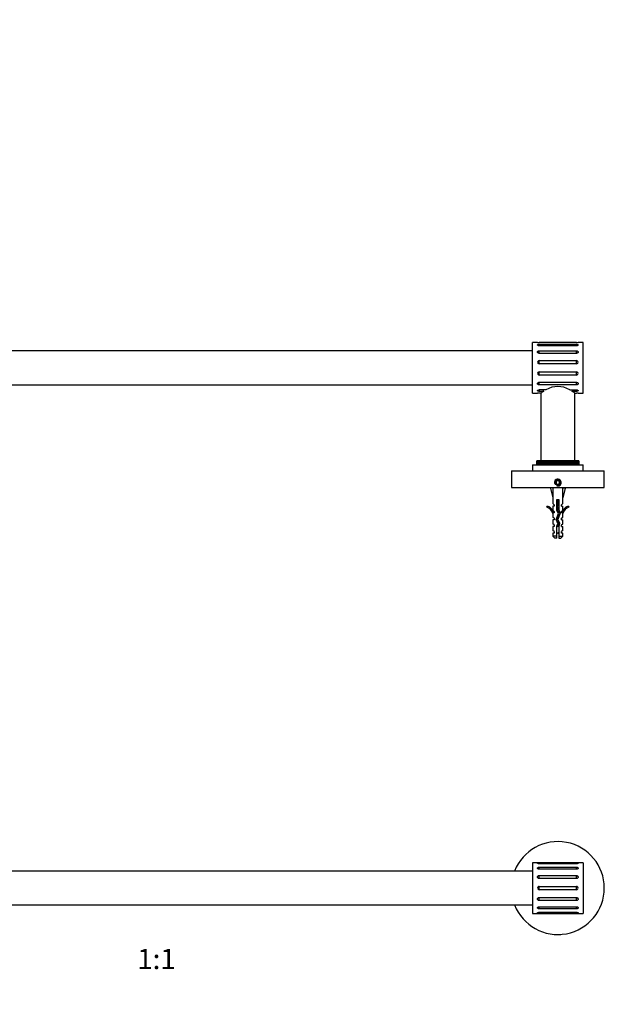
# Model space of a CAD drawing. Units: millimetres. Extents: x -450 to 1328, y 0 to 1165.
# Drawn here: x 346 to 692, y 583 to 1165 of the extents above; entities that cross this region are included whole.
import ezdxf
from ezdxf import colors
from ezdxf.entities.mleader import LeaderData, LeaderLine
from ezdxf.enums import TextEntityAlignment as Align
from ezdxf.math import Vec2, Vec3

# ---------------------------------------------------------------- set-up
doc = ezdxf.new("R2010")
doc.units = ezdxf.units.MM
for name, color, linetype in [('DV1_Défaut', 7, 'Continuous'), ('DV4_Défaut', 7, 'Continuous'), ('Défaut', 7, 'Continuous')]:
    doc.layers.add(name, color=color, linetype=linetype)
doc.styles.add('SEACAD_ArialB', font='arialbd.ttf')

# ---------------------------------------------------------------- blocks, each defined once
blk = doc.blocks.new('_DOT')
at = {"color": 0}
blk.add_line((0, 0), (-1, 0), dxfattribs=at)
at = {"color": 0, "const_width": 0.333}
blk.add_lwpolyline([(-0.1665, 0, 1), (0.1665, 0, 1)], format="xyb", close=True, dxfattribs=at)
blk = doc.blocks.new('SE')
at = {"layer": 'DV1_Défaut', "color": 7, "linetype": 'Continuous'}
for p, q in [((649.44, 666.53), (649.44, 636.53)), ((679.44, 666.53), (649.44, 666.53)), ((653.44, 666.35), (675.44, 666.35)), ((653.44, 665.9), (653.44, 666.35)), ((675.44, 665.9), (653.44, 665.9)), ((675.44, 665.9), (675.44, 666.35)), ((679.44, 666.53), (679.44, 636.53)), ((649.44, 661.53), (205.44, 661.53)), ((653.44, 663.86), (675.44, 663.86)), ((653.44, 662.6), (653.44, 663.86)), ((675.44, 662.61), (653.44, 662.61)), ((653.44, 658.93), (675.44, 658.93)), ((653.44, 657.12), (653.44, 658.93)), ((675.44, 662.61), (675.44, 663.86)), ((675.44, 657.13), (675.44, 658.93)), ((675.44, 657.13), (653.44, 657.13)), ((653.44, 652.53), (675.44, 652.53)), ((653.44, 650.54), (653.44, 652.53)), ((675.44, 650.54), (653.44, 650.54)), ((675.44, 650.54), (675.44, 652.53)), ((205.44, 641.53), (649.44, 641.53)), ((653.44, 645.94), (675.44, 645.94)), ((653.44, 644.14), (653.44, 645.94)), ((675.44, 644.14), (653.44, 644.14)), ((675.44, 644.14), (675.44, 645.94)), ((649.44, 636.53), (679.44, 636.53)), ((653.44, 639.21), (653.44, 640.47)), ((653.44, 640.46), (675.44, 640.46)), ((675.44, 639.21), (653.44, 639.21)), ((653.44, 637.17), (675.44, 637.17)), ((653.44, 636.72), (653.44, 637.17)), ((675.44, 636.72), (653.44, 636.72)), ((675.44, 639.21), (675.44, 640.47)), ((675.44, 636.72), (675.44, 637.17)), ((662.63, 624.09), (662.69, 624.03)), ((662.69, 624.03), (666.19, 624.03)), ((666.19, 624.03), (666.25, 624.09))]:
    blk.add_line(p, q, dxfattribs=at)
for centre, radius, start, end in [((664.44, 651.53), 27.5, 0, 158.67631), ((664.44, 651.53), 27.5, 201.32369, 0), ((653.44, 651.53), 0.999, 89.96503, 270.03497), ((675.44, 651.53), 0.999, 269.96518, 90.03482)]:
    blk.add_arc(centre, radius, start, end, dxfattribs=at)
for points, knots in [([(653.44, 665.9), (653.4, 665.9), (653.35, 665.9), (653.31, 665.91), (653.2, 665.91), (653.09, 665.92), (652.99, 665.93), (652.89, 665.95), (652.8, 665.97), (652.72, 665.99), (652.64, 666.01), (652.58, 666.03), (652.53, 666.06), (652.5, 666.08), (652.48, 666.09), (652.46, 666.11), (652.44, 666.14), (652.43, 666.16), (652.45, 666.18), (652.46, 666.21), (652.49, 666.23), (652.54, 666.25), (652.59, 666.27), (652.66, 666.29), (652.74, 666.3), (652.82, 666.31), (652.91, 666.33), (653.01, 666.33), (653.11, 666.34), (653.23, 666.35), (653.34, 666.35), (653.37, 666.35), (653.4, 666.35), (653.44, 666.35)], [0, 0, 0, 0, 0.040708, 0.040708, 0.040708, 0.148089, 0.148089, 0.148089, 0.255494, 0.255494, 0.255494, 0.362933, 0.362933, 0.362933, 0.431276, 0.431276, 0.431276, 0.538491, 0.538491, 0.538491, 0.645705, 0.645705, 0.645705, 0.752956, 0.752956, 0.752956, 0.860334, 0.860334, 0.860334, 0.967773, 0.967773, 0.967773, 1, 1, 1, 1]), ([(675.44, 666.35), (675.55, 666.35), (675.66, 666.35), (675.77, 666.34), (675.87, 666.33), (675.98, 666.32), (676.06, 666.31), (676.15, 666.3), (676.23, 666.29), (676.29, 666.27), (676.35, 666.25), (676.39, 666.23), (676.41, 666.21), (676.44, 666.18), (676.44, 666.16), (676.43, 666.13), (676.42, 666.11), (676.39, 666.08), (676.34, 666.06), (676.29, 666.03), (676.22, 666.01), (676.14, 665.98), (676.06, 665.96), (675.97, 665.94), (675.87, 665.93), (675.77, 665.92), (675.66, 665.91), (675.55, 665.91), (675.51, 665.9), (675.47, 665.9), (675.44, 665.9)], [0, 0, 0, 0, 0.107379, 0.107379, 0.107379, 0.214755, 0.214755, 0.214755, 0.322162, 0.322162, 0.322162, 0.429552, 0.429552, 0.429552, 0.536825, 0.536825, 0.536825, 0.644005, 0.644005, 0.644005, 0.751228, 0.751228, 0.751228, 0.858578, 0.858578, 0.858578, 0.965991, 0.965991, 0.965991, 1, 1, 1, 1]), ([(653.44, 662.61), (653.4, 662.61), (653.35, 662.61), (653.31, 662.62), (653.2, 662.63), (653.09, 662.65), (652.99, 662.68), (652.89, 662.72), (652.8, 662.76), (652.72, 662.82), (652.64, 662.87), (652.58, 662.93), (652.53, 663), (652.5, 663.04), (652.48, 663.08), (652.46, 663.13), (652.44, 663.2), (652.43, 663.27), (652.45, 663.34), (652.46, 663.41), (652.49, 663.47), (652.54, 663.53), (652.59, 663.59), (652.66, 663.65), (652.74, 663.69), (652.82, 663.74), (652.91, 663.78), (653.01, 663.8), (653.11, 663.83), (653.23, 663.85), (653.34, 663.86), (653.37, 663.86), (653.4, 663.86), (653.44, 663.86)], [0, 0, 0, 0, 0.040708, 0.040708, 0.040708, 0.148089, 0.148089, 0.148089, 0.255494, 0.255494, 0.255494, 0.362933, 0.362933, 0.362933, 0.431276, 0.431276, 0.431276, 0.538491, 0.538491, 0.538491, 0.645705, 0.645705, 0.645705, 0.752956, 0.752956, 0.752956, 0.860334, 0.860334, 0.860334, 0.967773, 0.967773, 0.967773, 1, 1, 1, 1]), ([(653.44, 657.13), (653.4, 657.13), (653.35, 657.13), (653.31, 657.14), (653.2, 657.15), (653.09, 657.18), (652.99, 657.23), (652.89, 657.27), (652.8, 657.34), (652.72, 657.41), (652.64, 657.48), (652.58, 657.57), (652.53, 657.66), (652.5, 657.72), (652.48, 657.79), (652.46, 657.85), (652.44, 657.95), (652.43, 658.05), (652.45, 658.15), (652.46, 658.25), (652.49, 658.35), (652.54, 658.44), (652.59, 658.53), (652.66, 658.61), (652.74, 658.68), (652.82, 658.75), (652.91, 658.8), (653.01, 658.85), (653.11, 658.89), (653.23, 658.91), (653.34, 658.92), (653.37, 658.93), (653.4, 658.93), (653.44, 658.93)], [0, 0, 0, 0, 0.040708, 0.040708, 0.040708, 0.148089, 0.148089, 0.148089, 0.255494, 0.255494, 0.255494, 0.362933, 0.362933, 0.362933, 0.431276, 0.431276, 0.431276, 0.538491, 0.538491, 0.538491, 0.645705, 0.645705, 0.645705, 0.752956, 0.752956, 0.752956, 0.860334, 0.860334, 0.860334, 0.967773, 0.967773, 0.967773, 1, 1, 1, 1]), ([(675.44, 663.86), (675.55, 663.86), (675.66, 663.85), (675.77, 663.83), (675.87, 663.81), (675.98, 663.77), (676.06, 663.73), (676.15, 663.69), (676.23, 663.64), (676.29, 663.59), (676.35, 663.53), (676.39, 663.46), (676.41, 663.4), (676.44, 663.33), (676.44, 663.26), (676.43, 663.19), (676.42, 663.12), (676.39, 663.05), (676.34, 662.98), (676.29, 662.92), (676.22, 662.86), (676.14, 662.81), (676.06, 662.75), (675.97, 662.71), (675.87, 662.68), (675.77, 662.65), (675.66, 662.62), (675.55, 662.62), (675.51, 662.61), (675.47, 662.61), (675.44, 662.61)], [0, 0, 0, 0, 0.107379, 0.107379, 0.107379, 0.214755, 0.214755, 0.214755, 0.322162, 0.322162, 0.322162, 0.429552, 0.429552, 0.429552, 0.536825, 0.536825, 0.536825, 0.644005, 0.644005, 0.644005, 0.751228, 0.751228, 0.751228, 0.858578, 0.858578, 0.858578, 0.965991, 0.965991, 0.965991, 1, 1, 1, 1]), ([(675.44, 658.93), (675.55, 658.93), (675.66, 658.91), (675.77, 658.88), (675.87, 658.85), (675.98, 658.8), (676.06, 658.74), (676.15, 658.68), (676.23, 658.6), (676.29, 658.52), (676.35, 658.43), (676.39, 658.34), (676.41, 658.24), (676.44, 658.14), (676.44, 658.04), (676.43, 657.94), (676.42, 657.84), (676.39, 657.74), (676.34, 657.65), (676.29, 657.55), (676.22, 657.47), (676.14, 657.4), (676.06, 657.32), (675.97, 657.26), (675.87, 657.22), (675.77, 657.17), (675.66, 657.14), (675.55, 657.13), (675.51, 657.13), (675.47, 657.13), (675.44, 657.13)], [0, 0, 0, 0, 0.107379, 0.107379, 0.107379, 0.214755, 0.214755, 0.214755, 0.322162, 0.322162, 0.322162, 0.429552, 0.429552, 0.429552, 0.536825, 0.536825, 0.536825, 0.644005, 0.644005, 0.644005, 0.751228, 0.751228, 0.751228, 0.858578, 0.858578, 0.858578, 0.965991, 0.965991, 0.965991, 1, 1, 1, 1]), ([(653.44, 644.14), (653.4, 644.14), (653.35, 644.14), (653.31, 644.15), (653.2, 644.16), (653.09, 644.19), (652.99, 644.23), (652.89, 644.28), (652.8, 644.34), (652.72, 644.41), (652.64, 644.48), (652.58, 644.56), (652.53, 644.65), (652.5, 644.71), (652.48, 644.77), (652.46, 644.83), (652.44, 644.93), (652.43, 645.04), (652.45, 645.14), (652.46, 645.24), (652.49, 645.34), (652.54, 645.43), (652.59, 645.52), (652.66, 645.6), (652.74, 645.68), (652.82, 645.75), (652.91, 645.81), (653.01, 645.85), (653.11, 645.9), (653.23, 645.93), (653.34, 645.94), (653.37, 645.94), (653.4, 645.94), (653.44, 645.94)], [0, 0, 0, 0, 0.040708, 0.040708, 0.040708, 0.148089, 0.148089, 0.148089, 0.255494, 0.255494, 0.255494, 0.362933, 0.362933, 0.362933, 0.431276, 0.431276, 0.431276, 0.538491, 0.538491, 0.538491, 0.645705, 0.645705, 0.645705, 0.752956, 0.752956, 0.752956, 0.860334, 0.860334, 0.860334, 0.967773, 0.967773, 0.967773, 1, 1, 1, 1]), ([(675.44, 645.94), (675.55, 645.94), (675.66, 645.92), (675.77, 645.89), (675.87, 645.85), (675.98, 645.8), (676.06, 645.74), (676.15, 645.67), (676.23, 645.6), (676.29, 645.51), (676.35, 645.42), (676.39, 645.32), (676.41, 645.23), (676.44, 645.13), (676.44, 645.02), (676.43, 644.92), (676.42, 644.82), (676.39, 644.72), (676.34, 644.64), (676.29, 644.55), (676.22, 644.46), (676.14, 644.39), (676.06, 644.33), (675.97, 644.27), (675.87, 644.23), (675.77, 644.18), (675.66, 644.16), (675.55, 644.15), (675.51, 644.14), (675.47, 644.14), (675.44, 644.14)], [0, 0, 0, 0, 0.107379, 0.107379, 0.107379, 0.214755, 0.214755, 0.214755, 0.322162, 0.322162, 0.322162, 0.429552, 0.429552, 0.429552, 0.536825, 0.536825, 0.536825, 0.644005, 0.644005, 0.644005, 0.751228, 0.751228, 0.751228, 0.858578, 0.858578, 0.858578, 0.965991, 0.965991, 0.965991, 1, 1, 1, 1]), ([(653.44, 639.21), (653.4, 639.21), (653.35, 639.21), (653.31, 639.21), (653.2, 639.22), (653.09, 639.24), (652.99, 639.27), (652.89, 639.3), (652.8, 639.34), (652.72, 639.39), (652.64, 639.43), (652.58, 639.49), (652.53, 639.55), (652.5, 639.59), (652.48, 639.63), (652.46, 639.68), (652.44, 639.74), (652.43, 639.81), (652.45, 639.88), (652.46, 639.95), (652.49, 640.02), (652.54, 640.09), (652.59, 640.15), (652.66, 640.21), (652.74, 640.27), (652.82, 640.32), (652.91, 640.36), (653.01, 640.39), (653.11, 640.42), (653.23, 640.45), (653.34, 640.45), (653.37, 640.46), (653.4, 640.46), (653.44, 640.46)], [0, 0, 0, 0, 0.040708, 0.040708, 0.040708, 0.148089, 0.148089, 0.148089, 0.255494, 0.255494, 0.255494, 0.362933, 0.362933, 0.362933, 0.431276, 0.431276, 0.431276, 0.538491, 0.538491, 0.538491, 0.645705, 0.645705, 0.645705, 0.752956, 0.752956, 0.752956, 0.860334, 0.860334, 0.860334, 0.967773, 0.967773, 0.967773, 1, 1, 1, 1]), ([(653.44, 636.72), (653.4, 636.72), (653.35, 636.72), (653.31, 636.72), (653.2, 636.72), (653.09, 636.73), (652.99, 636.74), (652.89, 636.75), (652.8, 636.76), (652.72, 636.77), (652.64, 636.79), (652.58, 636.8), (652.53, 636.82), (652.5, 636.84), (652.48, 636.85), (652.46, 636.86), (652.44, 636.89), (652.43, 636.91), (652.45, 636.94), (652.46, 636.96), (652.49, 636.99), (652.54, 637.02), (652.59, 637.04), (652.66, 637.06), (652.74, 637.09), (652.82, 637.11), (652.91, 637.13), (653.01, 637.14), (653.11, 637.15), (653.23, 637.16), (653.34, 637.16), (653.37, 637.17), (653.4, 637.17), (653.44, 637.17)], [0, 0, 0, 0, 0.040708, 0.040708, 0.040708, 0.148089, 0.148089, 0.148089, 0.255494, 0.255494, 0.255494, 0.362933, 0.362933, 0.362933, 0.431276, 0.431276, 0.431276, 0.538491, 0.538491, 0.538491, 0.645705, 0.645705, 0.645705, 0.752956, 0.752956, 0.752956, 0.860334, 0.860334, 0.860334, 0.967773, 0.967773, 0.967773, 1, 1, 1, 1]), ([(675.44, 640.46), (675.55, 640.46), (675.66, 640.44), (675.77, 640.42), (675.87, 640.39), (675.98, 640.36), (676.06, 640.31), (676.15, 640.26), (676.23, 640.21), (676.29, 640.15), (676.35, 640.08), (676.39, 640.01), (676.41, 639.95), (676.44, 639.88), (676.44, 639.8), (676.43, 639.74), (676.42, 639.67), (676.39, 639.6), (676.34, 639.54), (676.29, 639.48), (676.22, 639.42), (676.14, 639.38), (676.06, 639.33), (675.97, 639.29), (675.87, 639.27), (675.77, 639.24), (675.66, 639.22), (675.55, 639.21), (675.51, 639.21), (675.47, 639.21), (675.44, 639.21)], [0, 0, 0, 0, 0.107379, 0.107379, 0.107379, 0.214755, 0.214755, 0.214755, 0.322162, 0.322162, 0.322162, 0.429552, 0.429552, 0.429552, 0.536825, 0.536825, 0.536825, 0.644005, 0.644005, 0.644005, 0.751228, 0.751228, 0.751228, 0.858578, 0.858578, 0.858578, 0.965991, 0.965991, 0.965991, 1, 1, 1, 1]), ([(675.44, 637.17), (675.55, 637.17), (675.66, 637.16), (675.77, 637.15), (675.87, 637.14), (675.98, 637.12), (676.06, 637.1), (676.15, 637.09), (676.23, 637.06), (676.29, 637.04), (676.35, 637.01), (676.39, 636.99), (676.41, 636.96), (676.44, 636.94), (676.44, 636.91), (676.43, 636.89), (676.42, 636.86), (676.39, 636.84), (676.34, 636.82), (676.29, 636.8), (676.22, 636.78), (676.14, 636.77), (676.06, 636.76), (675.97, 636.74), (675.87, 636.74), (675.77, 636.73), (675.66, 636.72), (675.55, 636.72), (675.51, 636.72), (675.47, 636.72), (675.44, 636.72)], [0, 0, 0, 0, 0.107379, 0.107379, 0.107379, 0.214755, 0.214755, 0.214755, 0.322162, 0.322162, 0.322162, 0.429552, 0.429552, 0.429552, 0.536825, 0.536825, 0.536825, 0.644005, 0.644005, 0.644005, 0.751228, 0.751228, 0.751228, 0.858578, 0.858578, 0.858578, 0.965991, 0.965991, 0.965991, 1, 1, 1, 1])]:
    blk.add_open_spline(points, degree=3, knots=knots, dxfattribs=at)
blk = doc.blocks.new('SE3')
at = {"layer": 'DV4_Défaut', "color": 7, "linetype": 'Continuous'}
for p, q in [((649.44, 944.4), (649.44, 974.4)), ((652.45, 974.4), (649.44, 974.4)), ((675.44, 974.36), (653.44, 974.36)), ((653.44, 973.31), (675.44, 973.31)), ((653.44, 972.45), (653.44, 973.31)), ((675.44, 972.45), (675.44, 973.31)), ((679.44, 974.4), (676.43, 974.4)), ((679.44, 944.4), (679.44, 974.4)), ((649.44, 969.4), (205.44, 969.4)), ((675.44, 972.45), (653.44, 972.45)), ((653.44, 969.51), (675.44, 969.51)), ((653.44, 967.95), (653.44, 969.51)), ((675.44, 967.95), (653.44, 967.95)), ((675.44, 967.95), (675.44, 969.51)), ((653.44, 963.7), (675.44, 963.7)), ((653.44, 961.75), (653.44, 963.7)), ((675.44, 961.75), (653.44, 961.75)), ((675.44, 961.75), (675.44, 963.7)), ((653.44, 957.04), (675.44, 957.04)), ((653.44, 955.09), (653.44, 957.04)), ((675.44, 955.09), (675.44, 957.04)), ((675.44, 955.09), (653.44, 955.09)), ((653.44, 950.85), (675.44, 950.85)), ((653.44, 949.28), (653.44, 950.85)), ((675.44, 949.28), (675.44, 950.85)), ((205.44, 949.4), (649.44, 949.4)), ((649.44, 944.4), (652.44, 944.4)), ((675.44, 949.28), (653.44, 949.28)), ((657.41, 946.35), (653.44, 946.35)), ((653.44, 946.35), (653.44, 945.48)), ((655.91, 945.48), (653.44, 945.48)), ((654.29, 944.43), (653.44, 944.43)), ((654.44, 944.53), (654.44, 904.4)), ((671.46, 946.35), (675.44, 946.35)), ((675.44, 945.48), (672.97, 945.48)), ((674.44, 904.4), (674.44, 944.53)), ((674.59, 944.43), (675.44, 944.43)), ((675.44, 945.48), (675.44, 946.35)), ((676.42, 944.4), (679.44, 944.4)), ((651.94, 902), (651.94, 904.4)), ((651.95, 904.4), (651.94, 904.4)), ((651.99, 904.4), (651.95, 904.4)), ((651.95, 904.4), (651.95, 902)), ((651.99, 902), (651.99, 904.4)), ((652.02, 904.4), (651.99, 904.4)), ((652.11, 904.4), (652.02, 904.4)), ((652.02, 904.4), (652.02, 902)), ((652.11, 902), (652.11, 904.4)), ((652.15, 904.4), (652.11, 904.4)), ((652.28, 904.4), (652.15, 904.4)), ((652.15, 904.4), (652.15, 902)), ((652.28, 902), (652.28, 904.4)), ((652.34, 904.4), (652.28, 904.4)), ((652.51, 904.4), (652.34, 904.4)), ((652.34, 904.4), (652.34, 902)), ((652.51, 902), (652.51, 904.4)), ((652.59, 904.4), (652.51, 904.4)), ((652.8, 904.4), (652.59, 904.4)), ((652.59, 904.4), (652.59, 902)), ((652.8, 902), (652.8, 904.4)), ((652.9, 904.4), (652.8, 904.4)), ((653.15, 904.4), (652.9, 904.4)), ((652.9, 904.4), (652.9, 902)), ((653.15, 902), (653.15, 904.4)), ((653.26, 904.4), (653.15, 904.4)), ((653.55, 904.4), (653.26, 904.4)), ((653.26, 904.4), (653.26, 902)), ((653.55, 902), (653.55, 904.4)), ((653.68, 904.4), (653.55, 904.4)), ((654.01, 904.4), (653.68, 904.4)), ((653.68, 904.4), (653.68, 902)), ((654.01, 902), (654.01, 904.4)), ((654.14, 904.4), (654.01, 904.4)), ((654.51, 904.4), (654.14, 904.4)), ((654.14, 904.4), (654.14, 902)), ((654.51, 902), (654.51, 904.4)), ((654.66, 904.4), (654.51, 904.4)), ((655.07, 904.4), (654.66, 904.4)), ((654.66, 904.4), (654.66, 902)), ((655.07, 902), (655.07, 904.4)), ((655.23, 904.4), (655.07, 904.4)), ((655.66, 904.4), (655.23, 904.4)), ((655.23, 904.4), (655.23, 902)), ((655.67, 904.4), (655.66, 904.4)), ((655.66, 904.4), (655.66, 902)), ((655.67, 902), (655.67, 904.4)), ((655.84, 904.4), (655.67, 904.4)), ((656.27, 904.4), (655.84, 904.4)), ((655.84, 904.4), (655.84, 902)), ((656.31, 904.4), (656.27, 904.4)), ((656.27, 904.4), (656.27, 902)), ((656.31, 902), (656.31, 904.4)), ((656.5, 904.4), (656.31, 904.4)), ((656.93, 904.4), (656.5, 904.4)), ((656.5, 904.4), (656.5, 902)), ((656.99, 904.4), (656.93, 904.4)), ((656.93, 904.4), (656.93, 902)), ((656.99, 902), (656.99, 904.4)), ((657.19, 904.4), (656.99, 904.4)), ((657.62, 904.4), (657.19, 904.4)), ((657.19, 904.4), (657.19, 902)), ((657.71, 904.4), (657.62, 904.4)), ((657.62, 904.4), (657.62, 902)), ((657.71, 902), (657.71, 904.4)), ((657.92, 904.4), (657.71, 904.4)), ((658.34, 904.4), (657.92, 904.4)), ((657.92, 904.4), (657.92, 902)), ((658.46, 904.4), (658.34, 904.4)), ((658.34, 904.4), (658.34, 902)), ((658.46, 902), (658.46, 904.4)), ((658.68, 904.4), (658.46, 904.4)), ((659.09, 904.4), (658.68, 904.4)), ((658.68, 904.4), (658.68, 902)), ((659.24, 904.4), (659.09, 904.4)), ((659.09, 904.4), (659.09, 902)), ((659.24, 902), (659.24, 904.4)), ((659.47, 904.4), (659.24, 904.4)), ((659.87, 904.4), (659.47, 904.4)), ((659.47, 904.4), (659.47, 902)), ((660.05, 904.4), (659.87, 904.4)), ((659.87, 904.4), (659.87, 902)), ((660.05, 902), (660.05, 904.4)), ((660.28, 904.4), (660.05, 904.4)), ((660.67, 904.4), (660.28, 904.4)), ((660.28, 904.4), (660.28, 902)), ((660.87, 904.4), (660.67, 904.4)), ((660.67, 904.4), (660.67, 902)), ((660.87, 902), (660.87, 904.4)), ((661.11, 904.4), (660.87, 904.4)), ((661.49, 904.4), (661.11, 904.4)), ((661.11, 904.4), (661.11, 902)), ((661.72, 904.4), (661.49, 904.4)), ((661.49, 904.4), (661.49, 902)), ((661.72, 902), (661.72, 904.4)), ((661.96, 904.4), (661.72, 904.4)), ((662.32, 904.4), (661.96, 904.4)), ((661.96, 904.4), (661.96, 902)), ((662.58, 904.4), (662.32, 904.4)), ((662.32, 904.4), (662.32, 902)), ((662.58, 902), (662.58, 904.4)), ((662.82, 904.4), (662.58, 904.4)), ((663.16, 904.4), (662.82, 904.4)), ((662.82, 904.4), (662.82, 902)), ((663.44, 904.4), (663.16, 904.4)), ((663.16, 904.4), (663.16, 902)), ((663.44, 902), (663.44, 904.4)), ((663.69, 904.4), (663.44, 904.4)), ((664.01, 904.4), (663.69, 904.4)), ((663.69, 904.4), (663.69, 902)), ((664.31, 904.4), (664.01, 904.4)), ((664.01, 904.4), (664.01, 902)), ((664.31, 902), (664.31, 904.4)), ((664.56, 904.4), (664.31, 904.4)), ((664.86, 904.4), (664.56, 904.4)), ((664.56, 904.4), (664.56, 902)), ((665.19, 904.4), (664.86, 904.4)), ((664.86, 904.4), (664.86, 902)), ((665.19, 902), (665.19, 904.4)), ((665.43, 904.4), (665.19, 904.4)), ((665.71, 904.4), (665.43, 904.4)), ((665.43, 904.4), (665.43, 902)), ((666.05, 904.4), (665.71, 904.4)), ((665.71, 904.4), (665.71, 902)), ((666.05, 902), (666.05, 904.4)), ((666.3, 904.4), (666.05, 904.4)), ((666.56, 904.4), (666.3, 904.4)), ((666.3, 904.4), (666.3, 902)), ((666.92, 904.4), (666.56, 904.4)), ((666.56, 904.4), (666.56, 902)), ((666.92, 902), (666.92, 904.4)), ((667.16, 904.4), (666.92, 904.4)), ((667.39, 904.4), (667.16, 904.4)), ((667.16, 904.4), (667.16, 902)), ((667.76, 904.4), (667.39, 904.4)), ((667.39, 904.4), (667.39, 902)), ((667.76, 902), (667.76, 904.4)), ((668, 904.4), (667.76, 904.4)), ((668.21, 904.4), (668, 904.4)), ((668, 904.4), (668, 902)), ((668.6, 904.4), (668.21, 904.4)), ((668.21, 904.4), (668.21, 902)), ((668.6, 902), (668.6, 904.4)), ((668.83, 904.4), (668.6, 904.4)), ((669.01, 904.4), (668.83, 904.4)), ((668.83, 904.4), (668.83, 902)), ((669.41, 904.4), (669.01, 904.4)), ((669.01, 904.4), (669.01, 902)), ((669.41, 902), (669.41, 904.4)), ((669.64, 904.4), (669.41, 904.4)), ((669.79, 904.4), (669.64, 904.4)), ((669.64, 904.4), (669.64, 902)), ((670.2, 904.4), (669.79, 904.4)), ((669.79, 904.4), (669.79, 902)), ((670.2, 902), (670.2, 904.4)), ((670.42, 904.4), (670.2, 904.4)), ((670.54, 904.4), (670.42, 904.4)), ((670.42, 904.4), (670.42, 902)), ((670.96, 904.4), (670.54, 904.4)), ((670.54, 904.4), (670.54, 902)), ((670.96, 902), (670.96, 904.4)), ((671.17, 904.4), (670.96, 904.4)), ((671.26, 904.4), (671.17, 904.4)), ((671.17, 904.4), (671.17, 902)), ((671.68, 904.4), (671.26, 904.4)), ((671.26, 904.4), (671.26, 902)), ((671.68, 902), (671.68, 904.4)), ((671.89, 904.4), (671.68, 904.4)), ((671.95, 904.4), (671.89, 904.4)), ((671.89, 904.4), (671.89, 902)), ((672.38, 904.4), (671.95, 904.4)), ((671.95, 904.4), (671.95, 902)), ((672.38, 902), (672.38, 904.4)), ((672.57, 904.4), (672.38, 904.4)), ((672.6, 904.4), (672.57, 904.4)), ((672.57, 904.4), (672.57, 902)), ((673.03, 904.4), (672.6, 904.4)), ((672.6, 904.4), (672.6, 902)), ((673.03, 902), (673.03, 904.4)), ((673.21, 904.4), (673.03, 904.4)), ((673.64, 904.4), (673.21, 904.4)), ((673.21, 904.4), (673.21, 904.4)), ((673.21, 904.4), (673.21, 902)), ((673.21, 904.4), (673.21, 902)), ((673.64, 902), (673.64, 904.4)), ((673.81, 904.4), (673.64, 904.4)), ((674.21, 904.4), (673.81, 904.4)), ((673.81, 904.4), (673.81, 902)), ((674.21, 902), (674.21, 904.4)), ((674.36, 904.4), (674.21, 904.4)), ((674.73, 904.4), (674.36, 904.4)), ((674.36, 904.4), (674.36, 902)), ((674.73, 902), (674.73, 904.4)), ((674.87, 904.4), (674.73, 904.4)), ((675.2, 904.4), (674.87, 904.4)), ((674.87, 904.4), (674.87, 902)), ((675.2, 902), (675.2, 904.4)), ((675.32, 904.4), (675.2, 904.4)), ((675.62, 904.4), (675.32, 904.4)), ((675.32, 904.4), (675.32, 902)), ((675.62, 902), (675.62, 904.4)), ((675.73, 904.4), (675.62, 904.4)), ((675.98, 904.4), (675.73, 904.4)), ((675.73, 904.4), (675.73, 902)), ((675.98, 902), (675.98, 904.4)), ((676.07, 904.4), (675.98, 904.4)), ((676.29, 904.4), (676.07, 904.4)), ((676.07, 904.4), (676.07, 902)), ((676.29, 902), (676.29, 904.4)), ((676.36, 904.4), (676.29, 904.4)), ((676.54, 904.4), (676.36, 904.4)), ((676.36, 904.4), (676.36, 902)), ((676.54, 902), (676.54, 904.4)), ((676.6, 904.4), (676.54, 904.4)), ((676.73, 904.4), (676.6, 904.4)), ((676.6, 904.4), (676.6, 902)), ((676.73, 902), (676.73, 904.4)), ((676.77, 904.4), (676.73, 904.4)), ((676.86, 904.4), (676.77, 904.4)), ((676.77, 904.4), (676.77, 902)), ((676.86, 902), (676.86, 904.4)), ((676.88, 904.4), (676.86, 904.4)), ((676.93, 904.4), (676.88, 904.4)), ((676.88, 904.4), (676.88, 902)), ((676.93, 904.4), (676.93, 904.4)), ((676.93, 904.4), (676.93, 902)), ((676.93, 902), (676.93, 904.4)), ((636.94, 898.5), (691.94, 898.5)), ((636.94, 898.5), (636.94, 888.5)), ((649.44, 902), (679.44, 902)), ((649.44, 902), (649.44, 898.5)), ((679.44, 898.5), (679.44, 902)), ((691.94, 888.5), (691.94, 898.5)), ((664.44, 892.65), (663.44, 892.07)), ((663.44, 892.07), (663.44, 890.92)), ((665.44, 892.07), (664.44, 892.65)), ((665.44, 890.92), (665.44, 892.07)), ((636.94, 888.5), (691.94, 888.5)), ((661.46, 888.43), (660.15, 888.13)), ((660.15, 888.13), (661.44, 882.51)), ((661.15, 888.5), (661.22, 888.37)), ((663.44, 890.92), (664.44, 890.34)), ((664.44, 890.34), (665.44, 890.92)), ((667.42, 888.43), (668.72, 888.13)), ((668.72, 888.13), (667.44, 882.51)), ((667.66, 888.37), (667.73, 888.5)), ((661.44, 882.51), (661.44, 879.09)), ((663.94, 881.51), (664.94, 881.51)), ((663.94, 875.05), (663.94, 881.51)), ((664.94, 881.51), (664.94, 875.27)), ((667.44, 879.09), (667.44, 882.51)), ((658.02, 876.95), (658.36, 877.56)), ((662.19, 878.35), (661.44, 879.09)), ((662.19, 877.5), (661.44, 877.5)), ((661.44, 877.5), (661.44, 875.09)), ((662.19, 874.35), (661.44, 875.09)), ((662.19, 878.35), (662.19, 877.5)), ((662.19, 874.35), (662.19, 873.5)), ((664.75, 873.24), (663.94, 875.05)), ((664.94, 875.27), (665.82, 873.28)), ((667.44, 879.09), (666.69, 878.35)), ((666.69, 877.5), (666.69, 878.35)), ((666.69, 877.5), (667.44, 877.5)), ((667.44, 875.09), (666.69, 874.35)), ((666.69, 873.5), (666.69, 874.35)), ((667.44, 875.09), (667.44, 877.5)), ((670.51, 877.56), (670.86, 876.95)), ((661.53, 873.27), (661.44, 873.5)), ((661.44, 873.5), (661.44, 871.07)), ((662.19, 870.5), (661.44, 871.07)), ((662.19, 869.5), (661.44, 869.5)), ((661.44, 869.5), (661.44, 867.07)), ((662.19, 873.5), (661.53, 873.5)), ((661.53, 873.27), (661.53, 873.5)), ((662.19, 870.5), (662.19, 869.5)), ((663.44, 869.6), (664.75, 873.24)), ((664.44, 867.36), (663.44, 869.6)), ((665.82, 873.28), (664.51, 869.64)), ((664.51, 869.64), (665.5, 867.43)), ((667.34, 873.5), (666.69, 873.5)), ((666.69, 870.5), (667.44, 871.07)), ((666.69, 869.5), (666.69, 870.5)), ((666.69, 869.5), (667.44, 869.5)), ((667.44, 873.5), (667.34, 873.27)), ((667.34, 873.5), (667.34, 873.27)), ((667.44, 871.07), (667.44, 873.5)), ((667.44, 867.07), (667.44, 869.5)), ((662.19, 866.5), (661.44, 867.07)), ((662.19, 865.5), (661.44, 865.5)), ((661.44, 865.5), (661.44, 863.07)), ((662.19, 862.5), (661.44, 863.07)), ((662.19, 866.5), (662.19, 865.5)), ((662.19, 862.5), (662.19, 861.5)), ((663.94, 865.61), (664.44, 867.36)), ((663.94, 859.7), (663.94, 865.61)), ((665.5, 867.43), (664.94, 865.47)), ((664.94, 865.47), (664.94, 859.7)), ((666.69, 866.5), (667.44, 867.07)), ((666.69, 865.5), (666.69, 866.5)), ((666.69, 865.5), (667.44, 865.5)), ((667.44, 863.07), (666.69, 862.5)), ((666.69, 861.5), (666.69, 862.5)), ((667.44, 863.07), (667.44, 865.5)), ((662.19, 861.5), (661.44, 861.5)), ((661.44, 861.5), (661.44, 859.7)), ((663.94, 859.7), (661.44, 859.7)), ((661.44, 859.7), (662.64, 858.5)), ((663.94, 858.5), (662.64, 858.5)), ((663.94, 858.5), (663.94, 859.7)), ((664.94, 859.7), (667.44, 859.7)), ((664.94, 859.7), (664.94, 858.5)), ((664.94, 858.5), (666.24, 858.5)), ((666.24, 858.5), (667.44, 859.7)), ((667.44, 861.5), (666.69, 861.5)), ((667.44, 859.7), (667.44, 861.5))]:
    blk.add_line(p, q, dxfattribs=at)
for radius in [1.75, 1.65]:
    blk.add_circle((664.44, 891.5), radius, dxfattribs=at)
for centre, radius, start, end in [((653.44, 989.39), 15.03, 266.18395, 269.9987), ((675.44, 989.39), 15.03, 270.00127, 273.81612), ((653.41, 962.73), 0.975, 88.54643, 271.45357), ((675.46, 962.73), 0.975, 268.53687, 91.46313), ((653.41, 956.07), 0.975, 88.52361, 271.47639), ((675.46, 956.07), 0.975, 268.53645, 91.46355), ((653.44, 929.41), 15.03, 90.00318, 93.81937), ((678.28, 909.11), 42.69, 121.59667, 124.18741), ((664.44, 935.12), 13.24, 57.96134, 122.03642), ((651.03, 909.78), 41.9, 55.78812, 58.42829), ((675.44, 929.4), 15.03, 86.18391, 89.99875), ((664.44, 891.5), 2, 255, 195), ((655.39, 870.93), 6.57, 23.0263, 66.45908), ((655.39, 870.93), 7.27, 20.71234, 65.84526), ((673.48, 870.93), 7.27, 114.15474, 159.28766), ((673.48, 870.93), 6.57, 113.54092, 156.9737), ((669.64, 865.63), 6.74, 212.20124, 219.4649), ((659.23, 865.63), 6.74, 320.5351, 327.79876)]:
    blk.add_arc(centre, radius, start, end, dxfattribs=at)
for centre, major_axis, ratio, start_param, end_param in [((664.44, 957.09), (0, -21.18), 0.481575, -1.038868, -0.990449), ((664.44, 869.38), (-0.76, 51.94), 0.055876, 1.194522, 1.314474), ((664.44, 869.38), (0.76, 51.94), 0.055876, -1.314474, -1.194522)]:
    blk.add_ellipse(centre, major_axis=major_axis, ratio=ratio, start_param=start_param, end_param=end_param, dxfattribs=at)
for points, knots in [([(653.44, 972.45), (653.4, 972.45), (653.35, 972.45), (653.31, 972.45), (653.2, 972.46), (653.09, 972.48), (652.99, 972.5), (652.89, 972.52), (652.8, 972.56), (652.72, 972.6), (652.64, 972.63), (652.58, 972.68), (652.53, 972.72), (652.5, 972.75), (652.48, 972.79), (652.46, 972.82), (652.44, 972.87), (652.43, 972.92), (652.45, 972.96), (652.46, 973.01), (652.49, 973.06), (652.54, 973.1), (652.59, 973.14), (652.66, 973.17), (652.74, 973.21), (652.82, 973.24), (652.91, 973.26), (653.01, 973.28), (653.11, 973.3), (653.23, 973.31), (653.34, 973.31), (653.37, 973.31), (653.4, 973.31), (653.44, 973.31)], [0, 0, 0, 0, 0.040708, 0.040708, 0.040708, 0.148089, 0.148089, 0.148089, 0.255494, 0.255494, 0.255494, 0.362933, 0.362933, 0.362933, 0.431276, 0.431276, 0.431276, 0.538491, 0.538491, 0.538491, 0.645705, 0.645705, 0.645705, 0.752956, 0.752956, 0.752956, 0.860334, 0.860334, 0.860334, 0.967773, 0.967773, 0.967773, 1, 1, 1, 1]), ([(675.44, 973.31), (675.55, 973.31), (675.66, 973.31), (675.77, 973.29), (675.87, 973.28), (675.98, 973.26), (676.06, 973.23), (676.15, 973.2), (676.23, 973.17), (676.29, 973.13), (676.35, 973.09), (676.39, 973.05), (676.41, 973.01), (676.44, 972.96), (676.44, 972.91), (676.43, 972.86), (676.42, 972.81), (676.39, 972.76), (676.34, 972.72), (676.29, 972.67), (676.22, 972.63), (676.14, 972.59), (676.06, 972.55), (675.97, 972.52), (675.87, 972.5), (675.77, 972.47), (675.66, 972.46), (675.55, 972.45), (675.51, 972.45), (675.47, 972.45), (675.44, 972.45)], [0, 0, 0, 0, 0.107379, 0.107379, 0.107379, 0.214755, 0.214755, 0.214755, 0.322162, 0.322162, 0.322162, 0.429552, 0.429552, 0.429552, 0.536825, 0.536825, 0.536825, 0.644005, 0.644005, 0.644005, 0.751228, 0.751228, 0.751228, 0.858578, 0.858578, 0.858578, 0.965991, 0.965991, 0.965991, 1, 1, 1, 1]), ([(653.44, 967.95), (653.4, 967.95), (653.35, 967.95), (653.31, 967.95), (653.2, 967.97), (653.09, 967.99), (652.99, 968.03), (652.89, 968.08), (652.8, 968.13), (652.72, 968.2), (652.64, 968.26), (652.58, 968.34), (652.53, 968.42), (652.5, 968.47), (652.48, 968.53), (652.46, 968.58), (652.44, 968.67), (652.43, 968.76), (652.45, 968.84), (652.46, 968.93), (652.49, 969.01), (652.54, 969.09), (652.59, 969.17), (652.66, 969.24), (652.74, 969.3), (652.82, 969.36), (652.91, 969.4), (653.01, 969.44), (653.11, 969.47), (653.23, 969.5), (653.34, 969.51), (653.37, 969.51), (653.4, 969.51), (653.44, 969.51)], [0, 0, 0, 0, 0.040708, 0.040708, 0.040708, 0.148089, 0.148089, 0.148089, 0.255494, 0.255494, 0.255494, 0.362933, 0.362933, 0.362933, 0.431276, 0.431276, 0.431276, 0.538491, 0.538491, 0.538491, 0.645705, 0.645705, 0.645705, 0.752956, 0.752956, 0.752956, 0.860334, 0.860334, 0.860334, 0.967773, 0.967773, 0.967773, 1, 1, 1, 1]), ([(675.44, 969.51), (675.55, 969.51), (675.66, 969.5), (675.77, 969.47), (675.87, 969.44), (675.98, 969.4), (676.06, 969.35), (676.15, 969.29), (676.23, 969.23), (676.29, 969.16), (676.35, 969.09), (676.39, 969), (676.41, 968.92), (676.44, 968.84), (676.44, 968.75), (676.43, 968.66), (676.42, 968.57), (676.39, 968.48), (676.34, 968.4), (676.29, 968.32), (676.22, 968.25), (676.14, 968.18), (676.06, 968.12), (675.97, 968.07), (675.87, 968.03), (675.77, 967.99), (675.66, 967.96), (675.55, 967.95), (675.51, 967.95), (675.47, 967.95), (675.44, 967.95)], [0, 0, 0, 0, 0.107379, 0.107379, 0.107379, 0.214755, 0.214755, 0.214755, 0.322162, 0.322162, 0.322162, 0.429552, 0.429552, 0.429552, 0.536825, 0.536825, 0.536825, 0.644005, 0.644005, 0.644005, 0.751228, 0.751228, 0.751228, 0.858578, 0.858578, 0.858578, 0.965991, 0.965991, 0.965991, 1, 1, 1, 1]), ([(653.44, 949.28), (653.4, 949.28), (653.35, 949.29), (653.31, 949.29), (653.2, 949.3), (653.09, 949.33), (652.99, 949.36), (652.89, 949.4), (652.8, 949.45), (652.72, 949.51), (652.64, 949.57), (652.58, 949.64), (652.53, 949.72), (652.5, 949.77), (652.48, 949.82), (652.46, 949.88), (652.44, 949.96), (652.43, 950.05), (652.45, 950.14), (652.46, 950.23), (652.49, 950.31), (652.54, 950.39), (652.59, 950.47), (652.66, 950.55), (652.74, 950.61), (652.82, 950.68), (652.91, 950.73), (653.01, 950.77), (653.11, 950.81), (653.23, 950.83), (653.34, 950.84), (653.37, 950.85), (653.4, 950.85), (653.44, 950.85)], [0, 0, 0, 0, 0.040708, 0.040708, 0.040708, 0.148089, 0.148089, 0.148089, 0.255494, 0.255494, 0.255494, 0.362933, 0.362933, 0.362933, 0.431276, 0.431276, 0.431276, 0.538491, 0.538491, 0.538491, 0.645705, 0.645705, 0.645705, 0.752956, 0.752956, 0.752956, 0.860334, 0.860334, 0.860334, 0.967773, 0.967773, 0.967773, 1, 1, 1, 1]), ([(675.44, 950.85), (675.55, 950.85), (675.66, 950.83), (675.77, 950.8), (675.87, 950.77), (675.98, 950.72), (676.06, 950.67), (676.15, 950.61), (676.23, 950.54), (676.29, 950.46), (676.35, 950.39), (676.39, 950.3), (676.41, 950.22), (676.44, 950.13), (676.44, 950.04), (676.43, 949.95), (676.42, 949.87), (676.39, 949.78), (676.34, 949.71), (676.29, 949.63), (676.22, 949.56), (676.14, 949.5), (676.06, 949.44), (675.97, 949.39), (675.87, 949.36), (675.77, 949.32), (675.66, 949.3), (675.55, 949.29), (675.51, 949.29), (675.47, 949.28), (675.44, 949.28)], [0, 0, 0, 0, 0.107379, 0.107379, 0.107379, 0.214755, 0.214755, 0.214755, 0.322162, 0.322162, 0.322162, 0.429552, 0.429552, 0.429552, 0.536825, 0.536825, 0.536825, 0.644005, 0.644005, 0.644005, 0.751228, 0.751228, 0.751228, 0.858578, 0.858578, 0.858578, 0.965991, 0.965991, 0.965991, 1, 1, 1, 1]), ([(653.44, 945.48), (653.33, 945.48), (653.21, 945.49), (653.11, 945.5), (653, 945.51), (652.9, 945.53), (652.81, 945.56), (652.73, 945.59), (652.65, 945.62), (652.59, 945.66), (652.53, 945.7), (652.49, 945.74), (652.46, 945.79), (652.45, 945.82), (652.44, 945.85), (652.44, 945.88), (652.44, 945.93), (652.46, 945.98), (652.49, 946.03), (652.53, 946.08), (652.59, 946.12), (652.66, 946.16), (652.73, 946.21), (652.81, 946.24), (652.91, 946.27), (653, 946.3), (653.11, 946.32), (653.22, 946.33), (653.29, 946.34), (653.36, 946.35), (653.44, 946.35)], [0, 0, 0, 0, 0.107307, 0.107307, 0.107307, 0.214605, 0.214605, 0.214605, 0.322054, 0.322054, 0.322054, 0.429608, 0.429608, 0.429608, 0.499999, 0.499999, 0.499999, 0.607307, 0.607307, 0.607307, 0.714605, 0.714605, 0.714605, 0.822055, 0.822055, 0.822055, 0.929609, 0.929609, 0.929609, 1, 1, 1, 1]), ([(672.97, 945.48), (673.04, 945.74), (673.04, 946.07), (672.95, 946.34), (672.95, 946.34), (672.95, 946.35)], [0, 0, 0, 0, 0.976037, 0.976037, 1, 1, 1, 1]), ([(675.44, 946.35), (675.55, 946.35), (675.66, 946.34), (675.77, 946.32), (675.87, 946.3), (675.98, 946.27), (676.06, 946.24), (676.15, 946.21), (676.23, 946.16), (676.29, 946.12), (676.35, 946.08), (676.39, 946.03), (676.41, 945.98), (676.44, 945.93), (676.44, 945.88), (676.43, 945.83), (676.42, 945.78), (676.38, 945.74), (676.33, 945.7), (676.29, 945.66), (676.22, 945.62), (676.14, 945.59), (676.06, 945.56), (675.96, 945.53), (675.86, 945.51), (675.76, 945.5), (675.65, 945.48), (675.54, 945.48), (675.51, 945.48), (675.47, 945.48), (675.44, 945.48)], [0, 0, 0, 0, 0.107373, 0.107373, 0.107373, 0.214744, 0.214744, 0.214744, 0.322145, 0.322145, 0.322145, 0.431637, 0.431637, 0.431637, 0.538821, 0.538821, 0.538821, 0.646003, 0.646003, 0.646003, 0.753223, 0.753223, 0.753223, 0.860569, 0.860569, 0.860569, 0.967976, 0.967976, 0.967976, 1, 1, 1, 1]), ([(664.94, 880.13), (664.67, 880.1), (664.4, 880.06), (664.06, 880.01), (664, 880), (663.93, 879.99)], [0, 0, 0, 0, 0.8018462, 0.8018462, 1, 1, 1, 1]), ([(663.93, 879.45), (664.19, 879.51), (664.48, 879.57), (664.82, 879.64), (664.88, 879.66), (664.94, 879.67)], [0, 0, 0, 0, 0.811309, 0.811309, 1, 1, 1, 1]), ([(664.94, 876.68), (664.8, 876.64), (664.64, 876.61), (664.3, 876.54), (664.11, 876.5), (663.93, 876.46)], [0, 0, 0, 0, 0.449087, 0.449087, 1, 1, 1, 1]), ([(664.94, 878.68), (664.87, 878.66), (664.79, 878.64), (664.46, 878.57), (664.19, 878.52), (663.94, 878.46)], [0, 0, 0, 0, 0.223526, 0.223526, 1, 1, 1, 1]), ([(663.94, 875.45), (663.97, 875.46), (664, 875.47), (664.33, 875.54), (664.65, 875.6), (664.94, 875.67)], [0, 0, 0, 0, 0.103696, 0.103696, 1, 1, 1, 1]), ([(665.18, 874.73), (664.9, 874.66), (664.58, 874.6), (664.23, 874.52), (664.21, 874.52), (664.18, 874.51)], [0, 0, 0, 0, 0.920766, 0.920766, 1, 1, 1, 1]), ([(665.42, 874.21), (665.22, 874.18), (665.01, 874.14), (664.65, 874.09), (664.52, 874.07), (664.38, 874.06)], [0, 0, 0, 0, 0.619166, 0.619166, 1, 1, 1, 1]), ([(662.23, 869.63), (662.2, 869.61), (662.18, 869.59), (662.18, 869.56), (662.18, 869.55), (662.19, 869.53)], [0, 0, 0, 0, 0.630121, 0.630121, 1, 1, 1, 1]), ([(663.54, 869.35), (663.57, 869.36), (663.6, 869.37), (663.9, 869.45), (664.23, 869.51), (664.54, 869.58)], [0, 0, 0, 0, 0.113215, 0.113215, 1, 1, 1, 1]), ([(664.68, 870.1), (664.51, 870.07), (664.33, 870.05), (663.95, 869.99), (663.75, 869.96), (663.55, 869.94)], [0, 0, 0, 0, 0.454921, 0.454921, 1, 1, 1, 1]), ([(664.88, 870.66), (664.54, 870.59), (664.15, 870.51), (663.78, 870.42), (663.75, 870.42), (663.72, 870.41)], [0, 0, 0, 0, 0.908949, 0.908949, 1, 1, 1, 1]), ([(664.95, 868.68), (664.94, 868.68), (664.94, 868.68), (664.62, 868.6), (664.26, 868.53), (663.94, 868.46)], [0, 0, 0, 0, 0.014589, 0.014589, 1, 1, 1, 1]), ([(664.11, 871.49), (664.28, 871.52), (664.44, 871.56), (664.85, 871.65), (665.08, 871.7), (665.28, 871.75)], [0, 0, 0, 0, 0.407251, 0.407251, 1, 1, 1, 1]), ([(665.44, 872.21), (665.14, 872.16), (664.81, 872.12), (664.42, 872.06), (664.37, 872.05), (664.32, 872.05)], [0, 0, 0, 0, 0.863149, 0.863149, 1, 1, 1, 1]), ([(665.69, 872.88), (665.59, 872.85), (665.48, 872.81), (665.1, 872.71), (664.81, 872.65), (664.51, 872.58)], [0, 0, 0, 0, 0.364217, 0.364217, 1, 1, 1, 1]), ([(664.59, 873.59), (664.93, 873.66), (665.26, 873.74), (665.53, 873.82), (665.56, 873.83), (665.59, 873.84)], [0, 0, 0, 0, 0.8968726, 0.8968726, 1, 1, 1, 1]), ([(663.97, 865.48), (664, 865.49), (664.04, 865.5), (664.07, 865.51), (664.24, 865.54), (664.42, 865.58), (664.59, 865.62), (664.73, 865.64), (664.88, 865.67), (665.01, 865.7)], [0, 0, 0, 0, 0.096399, 0.096399, 0.096399, 0.590221, 0.590221, 0.590221, 1, 1, 1, 1]), ([(665.14, 866.16), (665.14, 866.16), (665.13, 866.16), (664.78, 866.11), (664.41, 866.06), (664.05, 866.01)], [0, 0, 0, 0, 0.017813, 0.017813, 1, 1, 1, 1]), ([(665.32, 866.77), (665.14, 866.72), (664.93, 866.67), (664.54, 866.59), (664.37, 866.55), (664.2, 866.52)], [0, 0, 0, 0, 0.564423, 0.564423, 1, 1, 1, 1]), ([(664.36, 867.54), (664.63, 867.6), (664.91, 867.66), (665.22, 867.73), (665.29, 867.75), (665.35, 867.77)], [0, 0, 0, 0, 0.778204, 0.778204, 1, 1, 1, 1])]:
    blk.add_open_spline(points, degree=3, knots=knots, dxfattribs=at)
for points in [[(663.93, 881.45), (664.01, 881.47), (664.1, 881.49), (664.19, 881.51)], [(664.94, 880.68), (664.62, 880.6), (664.26, 880.53), (663.93, 880.46)], [(662.23, 877.63), (662.19, 877.61), (662.17, 877.58), (662.18, 877.55)], [(664.94, 878.14), (664.61, 878.09), (664.27, 878.04), (663.93, 877.99)], [(663.93, 877.45), (664.26, 877.52), (664.62, 877.6), (664.94, 877.67)], [(664.94, 876.13), (664.61, 876.09), (664.26, 876.04), (663.93, 875.99)], [(665.18, 868.17), (664.85, 868.12), (664.49, 868.07), (664.14, 868.02)]]:
    blk.add_open_spline(points, degree=3, dxfattribs=at)

msp = doc.modelspace()

# ---------------------------------------------------------------- block references
at = {"layer": 'Défaut'}
for name in ['SE3', 'SE']:
    msp.add_blockref(name, (0, 0), dxfattribs=at)

# ---------------------------------------------------------------- texts
at = {"layer": 'Défaut', "color": 7, "linetype": 'Continuous', "style": 'SEACAD_ArialB'}
msp.add_text('1:1', height=12, dxfattribs=at).set_placement((415.57, 615.53), align=Align.TOP_LEFT)

# ---------------------------------------------------------------- leaders
at = {"layer": 'Défaut', "color": 7, "linetype": 'Continuous'}
ml = msp.add_multileader_mtext('Standard', dxfattribs=at)
ml.set_content('{\\pxsm0.9;\\fSolid Edge ISO|b1||i0||c0|p34;\\W1.;14/10/2021\\P}', color=256)
ml.set_leader_properties()
ml.set_arrow_properties(name='DOT')
ml.build(insert=Vec2(0, 0))
ml.multileader.update_dxf_attribs({"leader_type": 0, "dogleg_length": 0, "arrow_head_size": 12})
ctx = ml.context
ctx.base_point, ctx.char_height, ctx.arrow_head_size, ctx.landing_gap_size = Vec3(756.59, 1158.31), 12, 12, 4.2
notes = []
notes.append((ctx, [(0, (0, 0, 0), (0, 0), (1, 0), 1, [])]))
ctx.mtext.insert = Vec3(758.59, 1164.43)
for ctx, leaders in notes:
    for number, flags, end, landing, length, lines in leaders:
        leader = LeaderData()
        leader.index, (leader.has_last_leader_line, leader.has_dogleg_vector, leader.attachment_direction) = number, flags
        leader.last_leader_point, leader.dogleg_vector, leader.dogleg_length = Vec3(end), Vec3(landing), length
        for number, points, colour, breaks in lines:
            line = LeaderLine()
            line.index, line.vertices, line.color, line.breaks = number, Vec3.list(points), colors.encode_raw_color(colour), breaks
            leader.lines.append(line)
        ctx.leaders.append(leader)

doc.saveas('drawing.dxf')
